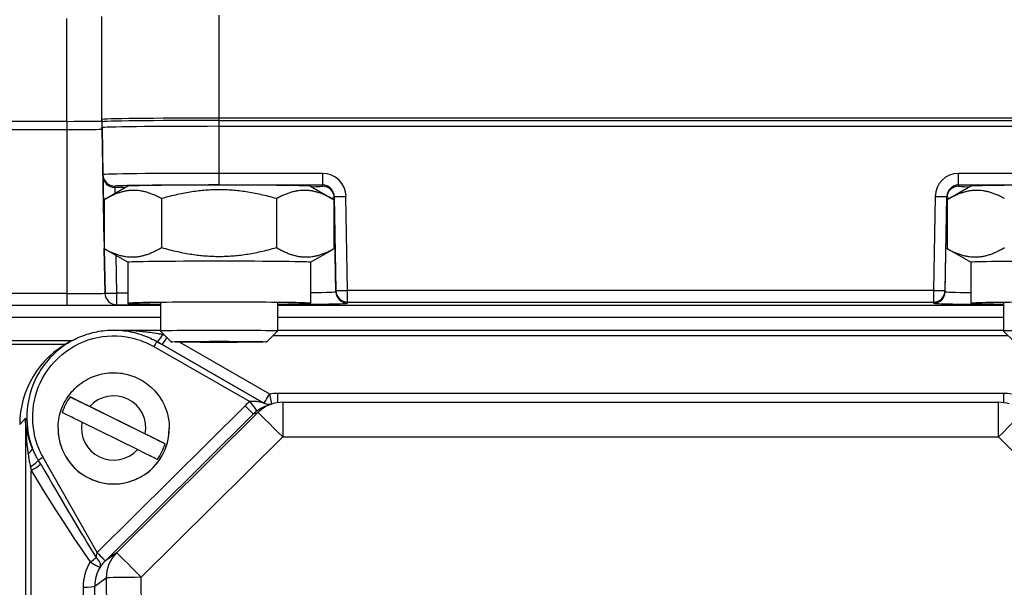
# Model space of a CAD drawing. Units: millimetres. Extents: x 218 to 2926, y 27 to 3814.
# Drawn here: x 774 to 858, y 1654 to 1703 of the extents above; entities that cross this region are included whole.
import ezdxf

# ---------------------------------------------------------------- set-up
doc = ezdxf.new("R2010")
doc.units = ezdxf.units.MM
doc.header["$LTSCALE"] = 14
doc.layers.add('Dimensions(Hillmar_metric)', color=7, linetype='Continuous', lineweight=13)
doc.layers.add('Visible Edges(Hillmar_metric)', color=7, linetype='Continuous', lineweight=25)
doc.layers.add('Visible Tangent Edges(Hillmar_Metric)', color=7, linetype='Continuous', lineweight=25, true_color=0xc0c0c0)
doc.styles.add('Hillmar_metric_Dimensions', font='arial.ttf')
doc.dimstyles.new('DEFAULT-ISO-Method 1b-Hillmar_metric', dxfattribs={"dimscale": 14, "dimtxt": 2, "dimasz": 2.5, "dimexe": 1, "dimexo": 1, "dimgap": 0.25, "dimtad": 1, "dimtih": 1, "dimtoh": 1, "dimrnd": 1e-08, "dimdsep": 46, "dimtxsty": 'Hillmar_metric_Dimensions', "dimcen": 0.09, "dimdle": 8, "dimclrd": 7, "dimclre": 7, "dimclrt": 7, "dimazin": 2, "dimtfac": 0.75, "dimtmove": 0, "dimatfit": 3, "dimfxl": 1, "dimtolj": 1, "dimlwd": 9, "dimlwe": 9, "dimarcsym": 0})

# ---------------------------------------------------------------- blocks, each defined once
blk = doc.blocks.new('*D24')
at = {"layer": 'Defpoints', "color": 0, "linetype": 'Continuous', "transparency": 16777216}
for p in [(1073.846, 2052.844), (413.846, 1887.334), (1073.846, 1368.693)]:
    blk.add_point(p, dxfattribs=at)
at = {"layer": 'Dimensions(Hillmar_metric)', "color": 7, "linetype": 'Continuous', "lineweight": 9, "transparency": 16777216}
for p, q in [((413.846, 1901.334), (413.846, 2066.844)), ((1073.846, 1382.693), (1073.846, 2066.844)), ((448.846, 2052.844), (1038.846, 2052.844))]:
    blk.add_line(p, q, dxfattribs=at)
at = {"layer": 'Dimensions(Hillmar_metric)', "color": 7, "linetype": 'Continuous', "transparency": 16777216}
for points in [[(448.846, 2058.677), (448.846, 2047.011), (413.846, 2052.844)], [(1038.846, 2058.677), (1038.846, 2047.011), (1073.846, 2052.844)]]:
    blk.add_solid(points, dxfattribs=at)
at = {"layer": 'Dimensions(Hillmar_metric)', "color": 7, "linetype": 'Continuous', "lineweight": 13, "transparency": 16777216, "insert": (743.846, 2074.759), "char_height": 28, "attachment_point": 5, "style": 'Hillmar_metric_Dimensions'}
blk.add_mtext('\\A1;\\fArial|b0|i0;\\H28.0924;660 (MANUAL RELEASE)', dxfattribs=at)
blk = doc.blocks.new('*D38')
at = {"layer": 'Defpoints', "color": 0, "linetype": 'Continuous', "transparency": 16777216}
for p in [(743.439, 1674.721), (1073.846, 1368.693), (743.439, 1292.492)]:
    blk.add_point(p, dxfattribs=at)
at = {"layer": 'Dimensions(Hillmar_metric)', "color": 7, "linetype": 'Continuous', "lineweight": 9, "transparency": 16777216}
for p, q in [((743.439, 1660.721), (743.439, 1278.492)), ((1073.846, 1354.693), (1073.846, 1278.492)), ((1038.846, 1292.492), (778.439, 1292.492))]:
    blk.add_line(p, q, dxfattribs=at)
at = {"layer": 'Dimensions(Hillmar_metric)', "color": 7, "linetype": 'Continuous', "transparency": 16777216}
for points in [[(778.439, 1298.326), (778.439, 1286.659), (743.439, 1292.492)], [(1038.846, 1298.326), (1038.846, 1286.659), (1073.846, 1292.492)]]:
    blk.add_solid(points, dxfattribs=at)
at = {"layer": 'Dimensions(Hillmar_metric)', "color": 7, "linetype": 'Continuous', "lineweight": 13, "transparency": 16777216, "insert": (908.643, 1310.298), "char_height": 28, "attachment_point": 5, "style": 'Hillmar_metric_Dimensions'}
blk.add_mtext('\\A1;330', dxfattribs=at)

msp = doc.modelspace()

# ---------------------------------------------------------------- linework, layer by layer
at = {"layer": 'Visible Edges(Hillmar_metric)'}
for p, q in [((780.565, 1693.851), (780.565, 1702.851)), ((777.565, 1693.891), (753.565, 1693.891)), ((780.565, 1694.051), (780.565, 1693.351)), ((862.565, 1694.166), (790.565, 1694.166)), ((790.565, 1693.966), (862.565, 1693.966)), ((753.565, 1693.191), (777.565, 1693.191)), ((753.565, 1693.191), (777.565, 1693.191)), ((780.565, 1693.226), (780.565, 1693.351)), ((780.582, 1693.226), (780.582, 1693.351)), ((790.565, 1693.466), (862.565, 1693.466)), ((790.565, 1693.466), (862.565, 1693.466)), ((782.766, 1688.354), (780.861, 1687.254)), ((798.363, 1688.354), (800.269, 1687.254)), ((854.766, 1688.354), (852.861, 1687.254)), ((780.75, 1687.189), (780.75, 1683.015)), ((785.657, 1687.286), (785.657, 1683.113)), ((795.472, 1687.286), (795.472, 1683.113)), ((800.38, 1687.189), (800.38, 1683.015)), ((852.75, 1687.189), (852.75, 1683.015)), ((782.765, 1681.851), (780.861, 1682.95)), ((798.365, 1681.851), (800.269, 1682.95)), ((854.765, 1681.851), (852.861, 1682.95)), ((782.765, 1681.852), (782.765, 1678.352)), ((798.365, 1681.852), (798.365, 1678.352)), ((854.765, 1681.852), (854.765, 1678.352)), ((785.565, 1678.352), (785.565, 1675.973)), ((795.565, 1678.352), (795.565, 1675.973)), ((857.565, 1678.352), (857.565, 1675.973)), ((782.14, 1676.039), (785.565, 1676.039)), ((786.485, 1675.052), (785.565, 1675.972)), ((794.644, 1675.052), (795.565, 1675.972)), ((795.565, 1676.039), (857.565, 1676.039)), ((858.485, 1675.052), (857.565, 1675.972)), ((777.978, 1675.135), (753.565, 1675.135)), ((778.11, 1675.205), (777.806, 1675.045)), ((785.02, 1675.205), (785.043, 1675.193)), ((777.436, 1674.837), (753.565, 1674.837)), ((785.951, 1666.346), (777.843, 1670.35)), ((779.525, 1669.533), (784.269, 1667.191)), ((794.686, 1669.621), (795.095, 1669.751)), ((796.001, 1669.891), (857.129, 1669.891)), ((776.815, 1667.667), (776.815, 1667.655)), ((783.605, 1665.846), (778.861, 1668.188)), ((786.315, 1667.667), (786.315, 1667.655))]:
    msp.add_line(p, q, dxfattribs=at)
for centre, start, end in [((796.001, 1666.891), 90, 107.57866), ((857.129, 1666.891), 72.42134, 90)]:
    msp.add_arc(centre, 3, start, end, dxfattribs=at)
for centre, major_axis, ratio, start_param, end_param in [((777.565, 1693.926), (3, 0), 0.011437, 4.712389, 6.283185), ((790.565, 1694.051), (-10, 0), 0.011437, 4.712389, 6.283185), ((790.565, 1693.851), (-10, 0), 0.011437, 4.712389, 6.283185), ((777.565, 1693.226), (3, 0), 0.011437, 4.712389, 6.283185), ((777.565, 1693.226), (3.017, 0), 0.011437, 4.712389, 6.283185), ((790.565, 1693.351), (-10, 0), 0.011437, 4.712389, 6.283185), ((790.565, 1693.351), (-9.983, 0), 0.011437, 4.712389, 6.283185), ((790.565, 1688.352), (-7.8, 0), 0.011437, 3.161405, 6.263373), ((862.565, 1688.352), (-7.8, 0), 0.011437, 3.161405, 6.263373), ((790.565, 1681.852), (-7.8, 0), 0.011437, 3.141593, 6.283185), ((862.565, 1681.852), (-7.8, 0), 0.011437, 3.141593, 6.283185), ((790.565, 1678.352), (-7.8, 0), 0.011437, 2.26663, 7.158148), ((862.565, 1678.352), (-7.8, 0), 0.011437, 2.26663, 7.158148), ((790.565, 1675.973), (5, 0), 0.011437, 6.271747, 9.436216), ((862.565, 1675.973), (5, 0), 0.011437, 6.271747, 9.436216), ((781.565, 1667.989), (-8.025, 0), 0.995133, 5.199914, 6.283185), ((781.565, 1667.676), (-4.583, 0), 0.999935, 5.660115, 5.988888), ((794.89, 1670.694), (-0.349, -0.937), 0.999945, 6.118482, 6.283185), ((794.89, 1670.694), (-0.498, -0.867), 0.999948, 0, 0.164149), ((781.565, 1667.655), (4.75, 0), 0.999935, 3.141593, 6.283185), ((781.565, 1667.676), (4.583, 0), 0.999935, 5.660115, 5.988888)]:
    msp.add_ellipse(centre, major_axis=major_axis, ratio=ratio, start_param=start_param, end_param=end_param, dxfattribs=at)
msp.add_ellipse((790.565, 1675.053), major_axis=(-4.08, 0), ratio=0.011437, dxfattribs=at)
for points, weights in [([(785.657, 1687.286), (783.204, 1688.654), (780.75, 1687.189)], [1, 1.15470053838, 1]), ([(795.472, 1687.286), (790.565, 1688.702), (785.657, 1687.286)], [1, 1.15470053838, 1]), ([(800.38, 1687.189), (797.926, 1688.654), (795.472, 1687.286)], [1, 1.15470053838, 1]), ([(857.657, 1687.286), (855.204, 1688.654), (852.75, 1687.189)], [1, 1.15470053838, 1]), ([(780.75, 1683.015), (783.204, 1681.647), (785.657, 1683.113)], [1, 1.15470053838, 1]), ([(780.861, 1682.95), (780.806, 1682.982), (780.75, 1683.015)], [1.00599310441, 1.00305695923, 1]), ([(785.657, 1683.113), (790.565, 1681.696), (795.472, 1683.113)], [1, 1.15470053838, 1]), ([(795.472, 1683.113), (797.926, 1681.647), (800.38, 1683.015)], [1, 1.15470053838, 1]), ([(800.38, 1683.015), (800.324, 1682.982), (800.269, 1682.95)], [1, 1.00305695923, 1.00599310441]), ([(852.75, 1683.015), (855.204, 1681.647), (857.657, 1683.113)], [1, 1.15470053838, 1]), ([(852.861, 1682.95), (852.806, 1682.982), (852.75, 1683.015)], [1.00599310441, 1.00305695923, 1])]:
    msp.add_rational_spline(points, weights, degree=2, dxfattribs=at)
for points, knots in [([(778.11, 1675.205), (778.534, 1675.429), (778.98, 1675.611), (779.898, 1675.887), (780.37, 1675.98), (781.324, 1676.073), (781.806, 1676.073), (782.76, 1675.98), (783.232, 1675.887), (784.15, 1675.611), (784.596, 1675.429), (785.02, 1675.205)], [-0.4839513, -0.4839513, -0.4839513, -0.4839513, -0.2903708, -0.2903708, -0.0967903, -0.0967903, 0.0967903, 0.0967903, 0.2903708, 0.2903708, 0.4839513, 0.4839513, 0.4839513, 0.4839513]), ([(776.815, 1667.667), (776.815, 1668.173), (776.897, 1668.68), (777.215, 1669.642), (777.452, 1670.097), (778.058, 1670.909), (778.426, 1671.267), (779.256, 1671.848), (779.718, 1672.072), (780.688, 1672.362), (781.197, 1672.429), (782.21, 1672.4), (782.714, 1672.303), (783.666, 1671.956), (784.114, 1671.706), (784.909, 1671.078), (785.256, 1670.699), (785.812, 1669.853), (786.022, 1669.384), (786.26, 1668.495), (786.315, 1668.081), (786.315, 1667.667)], [4.253705, 4.253705, 4.253705, 4.253705, 4.573691, 4.573691, 4.89368, 4.89368, 5.213676, 5.213676, 5.533681, 5.533681, 5.853693, 5.853693, 6.173706, 6.173706, 6.493717, 6.493717, 6.81372, 6.81372, 7.133715, 7.133715, 7.395298, 7.395298, 7.395298, 7.395298]), ([(777.843, 1670.35), (777.929, 1670.31), (778.071, 1670.243), (778.378, 1670.095), (778.603, 1669.986), (779.023, 1669.78), (779.294, 1669.647), (779.525, 1669.533)], [0.7064757, 0.7064757, 0.7064757, 0.7064757, 0.7762969, 0.7762969, 0.8513294, 0.8513294, 0.9283757, 0.9283757, 0.9283757, 0.9283757]), ([(794.918, 1669.695), (794.906, 1669.694), (794.891, 1669.694), (794.827, 1669.695), (794.815, 1669.655), (794.54, 1669.757)], [0.256826952, 0.256826952, 0.256826952, 0.256826952, 0.25777032, 0.25777032, 0.259519484, 0.259519484, 0.259519484, 0.259519484]), ([(778.861, 1668.188), (778.63, 1668.302), (778.359, 1668.435), (777.938, 1668.641), (777.714, 1668.75), (777.406, 1668.898), (777.265, 1668.965), (777.179, 1669.005)], [0.3288528, 0.3288528, 0.3288528, 0.3288528, 0.4058992, 0.4058992, 0.4809316, 0.4809316, 0.5507528, 0.5507528, 0.5507528, 0.5507528]), ([(784.269, 1667.191), (784.5, 1667.077), (784.771, 1666.942), (785.191, 1666.732), (785.416, 1666.619), (785.723, 1666.464), (785.865, 1666.391), (785.951, 1666.346)], [0.3288528, 0.3288528, 0.3288528, 0.3288528, 0.4058992, 0.4058992, 0.4809316, 0.4809316, 0.5507528, 0.5507528, 0.5507528, 0.5507528]), ([(785.287, 1665.002), (785.201, 1665.047), (785.059, 1665.119), (784.752, 1665.275), (784.527, 1665.387), (784.107, 1665.597), (783.835, 1665.732), (783.605, 1665.846)], [0.7064757, 0.7064757, 0.7064757, 0.7064757, 0.7762969, 0.7762969, 0.8513294, 0.8513294, 0.9283757, 0.9283757, 0.9283757, 0.9283757])]:
    msp.add_open_spline(points, degree=3, knots=knots, dxfattribs=at)
at = {"layer": 'Visible Tangent Edges(Hillmar_Metric)'}
for p, q in [((790.565, 1693.966), (790.565, 1702.965)), ((777.565, 1693.891), (777.565, 1702.691)), ((777.565, 1693.891), (777.565, 1693.191)), ((790.565, 1693.466), (790.565, 1694.166)), ((777.565, 1693.191), (777.565, 1679.172)), ((780.582, 1693.351), (780.653, 1689.334)), ((780.75, 1683.625), (780.582, 1693.226)), ((790.565, 1689.448), (790.565, 1693.466)), ((780.653, 1689.334), (780.653, 1689.233)), ((799.408, 1689.448), (790.565, 1689.448)), ((790.565, 1688.454), (790.565, 1689.448)), ((799.408, 1689.448), (799.408, 1688.454)), ((862.565, 1689.448), (853.722, 1689.448)), ((853.722, 1688.454), (853.722, 1689.448)), ((781.652, 1688.251), (781.652, 1688.352)), ((782.588, 1688.251), (781.652, 1688.251)), ((790.565, 1688.454), (799.408, 1688.454)), ((799.408, 1688.454), (799.408, 1688.352)), ((853.722, 1688.454), (862.565, 1688.454)), ((853.722, 1688.352), (853.722, 1688.454)), ((780.687, 1687.245), (780.75, 1683.626)), ((800.408, 1687.471), (800.548, 1679.435)), ((800.408, 1687.369), (800.408, 1687.471)), ((800.548, 1679.335), (800.408, 1687.369)), ((801.548, 1679.446), (801.407, 1687.482)), ((851.722, 1687.482), (851.582, 1679.446)), ((852.582, 1679.435), (852.722, 1687.471)), ((852.582, 1679.335), (852.722, 1687.369)), ((852.722, 1687.471), (852.722, 1687.369)), ((780.761, 1683.009), (780.827, 1679.209)), ((780.827, 1679.209), (780.761, 1683.009)), ((781.827, 1679.221), (781.771, 1682.425)), ((800.548, 1679.435), (800.548, 1679.335)), ((851.582, 1679.446), (801.548, 1679.446)), ((801.548, 1678.452), (801.548, 1679.446)), ((851.582, 1679.446), (851.582, 1678.452)), ((852.582, 1679.335), (852.582, 1679.435)), ((777.565, 1679.172), (753.565, 1679.172)), ((777.565, 1679.172), (777.565, 1678.178)), ((780.827, 1679.209), (780.827, 1679.209)), ((782.765, 1679.221), (781.827, 1679.221)), ((781.827, 1678.227), (781.827, 1679.221)), ((801.548, 1678.452), (851.582, 1678.452)), ((801.548, 1678.352), (801.548, 1678.452)), ((851.582, 1678.452), (851.582, 1678.352)), ((753.565, 1678.178), (777.565, 1678.178)), ((785.565, 1678.146), (753.565, 1678.146)), ((781.827, 1678.227), (785.565, 1678.227)), ((781.827, 1678.227), (781.827, 1678.227)), ((857.565, 1678.146), (795.565, 1678.146)), ((753.565, 1677.152), (785.565, 1677.152)), ((795.565, 1677.152), (857.565, 1677.152)), ((794.391, 1669.827), (785.253, 1675.077)), ((785.276, 1675.065), (785.253, 1675.077)), ((794.89, 1670.596), (787.178, 1675.027)), ((795.18, 1675.588), (857.95, 1675.588)), ((785.004, 1674.649), (793.195, 1669.944)), ((785.703, 1674.819), (794.392, 1669.827)), ((795.558, 1670.652), (795.558, 1669.858)), ((857.572, 1670.652), (795.558, 1670.652)), ((857.572, 1670.652), (857.572, 1669.858)), ((792.791, 1669.594), (780.155, 1657.045)), ((796.001, 1669.891), (796.001, 1666.925)), ((857.129, 1666.925), (857.129, 1669.891)), ((773.54, 1667.989), (774.025, 1668.535)), ((774.025, 1668.535), (774.025, 1587.432)), ((780.859, 1656.347), (793.496, 1668.895)), ((793.887, 1669.019), (781.814, 1657.03)), ((793.496, 1668.895), (793.887, 1669.019)), ((783.927, 1654.936), (796.001, 1666.925)), ((796.001, 1666.925), (857.129, 1666.925)), ((857.129, 1666.925), (869.203, 1654.936)), ((780.154, 1657.045), (775.546, 1665.181)), ((774.523, 1592.09), (774.523, 1664.056)), ((781.814, 1657.03), (780.859, 1656.347)), ((779.955, 1654.184), (780.939, 1654.888)), ((780.939, 1654.888), (781.229, 1602.303)), ((784.217, 1602.351), (783.927, 1654.936)), ((778.959, 1654.081), (779.659, 1601.309)), ((780.655, 1601.412), (779.955, 1654.184))]:
    msp.add_line(p, q, dxfattribs=at)
for centre, major_axis, ratio, start_param, end_param in [((790.565, 1689.334), (-9.912, 0), 0.011437, 4.712389, 6.283185), ((781.652, 1689.352), (-1, -0.017), 0.999935, 0, 1.553343), ((799.408, 1687.447), (0, 2), 0.999866, 4.729842, 6.283185), ((853.722, 1687.447), (0, 2), 0.999866, 0, 1.553343), ((780.687, 1687.233), (-0.035, 2), 0.0002, 0.011434, 1.564777), ((781.652, 1689.251), (-1, -0.017), 0.999935, 0, 1.553343), ((790.565, 1688.352), (-8.913, 0), 0.011437, 4.712389, 6.283185), ((781.687, 1687.251), (-0.035, 1), 0.000399, 0.011423, 1.081208), ((790.565, 1688.352), (8.843, 0), 0.011437, 5.812457, 6.283185), ((799.408, 1687.453), (0, 1), 0.999666, 4.729842, 6.283185), ((799.408, 1687.352), (1, 0.017), 0.999935, 0, 1.553343), ((853.722, 1687.453), (0, 1), 0.999666, 0, 1.553343), ((853.722, 1687.352), (-1, 0), 0.999935, 4.712389, 6.265732), ((862.565, 1688.352), (-8.843, 0), 0.011437, 0, 0.470728), ((781.687, 1687.263), (-1, -0.017), 0.006015, 0.0002, 0.571229), ((790.565, 1687.369), (9.843, 0), 0.011437, 6.039087, 6.283185), ((801.407, 1687.488), (-1, -0.017), 0.006015, 0.0002, 1.570691), ((851.722, 1687.488), (1, -0.017), 0.006015, 4.712494, 6.282986), ((862.565, 1687.369), (-9.843, 0), 0.011437, 0, 0.244098), ((790.565, 1679.335), (9.983, 0), 0.011437, 5.609199, 6.283185), ((801.548, 1679.452), (-1, -0.017), 0.006015, 0.0002, 1.570691), ((801.548, 1679.452), (-1, 0), 0.999935, 0.017453, 1.570796), ((801.548, 1679.352), (-1, 0), 0.999935, 0.017453, 1.570796), ((851.582, 1679.452), (1, -0.017), 0.006015, 4.712494, 6.282986), ((851.582, 1679.452), (1, -0.017), 0.999935, 4.729842, 6.283185), ((851.582, 1679.352), (1, 0), 0.999935, 4.712389, 6.265732), ((862.565, 1679.335), (-9.983, 0), 0.011437, 0, 0.673986), ((777.565, 1679.209), (3.262, 0), 0.011437, 4.712389, 6.283185), ((781.827, 1679.227), (-1, -0.017), 0.006015, 0.0002, 1.570691), ((781.827, 1679.227), (-1, 0), 0.999935, 0.017453, 1.570796), ((781.827, 1679.227), (-1, 0), 0.999935, 0.017453, 1.570796), ((777.565, 1678.227), (4.262, 0), 0.011437, 4.712389, 6.283185), ((790.565, 1678.352), (10.983, 0), 0.011437, 5.185055, 6.283185), ((862.565, 1678.352), (-10.983, 0), 0.011437, 0, 1.09813), ((785.004, 1674.643), (0.249, 0.434), 0.005697, 0.001715, 1.560879), ((785.774, 1675.932), (-0.498, -0.867), 0.134079, 0.001731, 1.341607), ((785.965, 1674.671), (-2.611, 1.5), 0.000854, 1.304176, 1.470605), ((786.201, 1675.686), (-0.498, -0.867), 0.049272, 0.001717, 1.29842), ((786.463, 1675.539), (-2.611, 0.5), 0.000365, 1.303756, 1.349536), ((781.565, 1667.689), (2.75, 0), 0.999935, 6.100728, 8.689868), ((794.89, 1670.694), (-0.498, -0.867), 0.049272, 0.001717, 1.485247), ((795.57, 1666.656), (-3.445, 2.045), 0.996411, 5.249554, 5.417172), ((794.89, 1670.694), (0.167, -0.986), 0.0165, 4.809708, 6.042466), ((857.56, 1666.656), (-3.445, -2.045), 0.996411, 4.007606, 4.175224), ((795.613, 1666.756), (-4.003, 0), 0.999284, 5.361071, 5.494636), ((792.791, 1669.605), (0.705, -0.71), 0.008059, 4.720505, 6.265868), ((793.195, 1669.955), (0.604, -0.797), 0.006907, 4.721506, 6.270504), ((795.613, 1666.768), (-2.998, -0.179), 0.998842, 5.301638, 5.435203), ((796.001, 1666.891), (-0.906, 2.86), 0.999284, 0, 0.475235), ((796.001, 1666.891), (-2.114, 2.129), 0.008059, 4.720505, 6.265868), ((857.129, 1666.891), (2.114, 2.129), 0.008059, 0.017317, 1.562681), ((781.565, 1667.667), (-4.75, 0), 0.999935, 0, 3.141593), ((781.565, 1667.689), (-2.75, 0), 0.999935, 6.100728, 8.689868), ((773.705, 1665.602), (0.919, 0.394), 0.329547, 5.200358, 6.153157), ((774.317, 1664.485), (0.842, 0.539), 0.156745, 4.775732, 5.929481), ((775.546, 1665.175), (-0.435, -0.246), 0.009952, 4.706752, 5.934023), ((774.523, 1664.154), (0.855, 0.519), 0.084368, 4.661264, 5.901747), ((772.576, 1670.418), (9.738, -17.144), 0.02533, 5.04365, 5.633515), ((772.576, 1670.319), (9.776, -17.111), 0.076027, 5.043373, 5.633238), ((779.572, 1656.346), (0.815, 0.58), 0.080405, 4.6552, 5.308609), ((779.572, 1656.346), (0.83, -0.558), 0.520055, 0.047227, 1.307896), ((780.154, 1657.056), (0.705, -0.709), 0.008061, 4.720503, 6.265843), ((782.981, 1654.213), (-3.48, -2.013), 0.994804, 4.971121, 4.971359), ((780.155, 1657.057), (0.705, -0.71), 0.008059, 4.720505, 6.265868), ((783.927, 1654.902), (-1.746, 2.44), 0.994184, 0.161491, 0.956874), ((783.927, 1654.902), (-2.114, 2.129), 0.008059, 4.720505, 6.265868), ((782.974, 1654.121), (-3.948, 0.737), 0.991358, 5.906258, 6.47935), ((779.572, 1656.346), (0.845, -0.535), 0.083372, 4.765132, 6.24271), ((782.974, 1654.22), (-3.004, 0.302), 0.988431, 5.823438, 6.396529), ((782.981, 1654.225), (-2.587, -1.57), 0.991204, 4.950143, 4.95038), ((783.927, 1654.902), (-3, -0.017), 0.011437, 4.712326, 6.195039), ((778.959, 1654.18), (1, 0.013), 0.098535, 4.711082, 6.194612)]:
    msp.add_ellipse(centre, major_axis=major_axis, ratio=ratio, start_param=start_param, end_param=end_param, dxfattribs=at)
for points, knots in [([(785.774, 1675.67), (785.649, 1675.694), (785.523, 1675.716), (785.156, 1675.778), (784.914, 1675.815), (784.516, 1675.867), (784.362, 1675.885), (784.111, 1675.912), (784.014, 1675.922), (783.722, 1675.95), (783.528, 1675.966), (783.021, 1676.001), (782.706, 1676.017), (782.338, 1676.028), (782.284, 1676.03), (782.23, 1676.031)], [-0.4626029, -0.4626029, -0.4626029, -0.4626029, -0.4189679, -0.4189679, -0.3371117, -0.3371117, -0.2859516, -0.2859516, -0.2539766, -0.2539766, -0.1900265, -0.1900265, -0.0877063, -0.0877063, -0.0702466, -0.0702466, -0.0702466, -0.0702466]), ([(778.113, 1675.201), (776.93, 1674.573), (775.914, 1673.626), (774.063, 1670.566), (773.831, 1668.119), (774.615, 1666), (774.624, 1665.977), (774.633, 1665.954)], [0.483951, 0.483951, 0.483951, 0.483951, 1.024911, 1.024911, 1.925813, 1.925813, 1.935719, 1.935719, 1.935719, 1.935719]), ([(775.546, 1665.181), (775.361, 1665.507), (775.202, 1665.849), (774.35, 1668.157), (774.568, 1670.441), (776.565, 1673.742), (778.085, 1674.882), (780.863, 1675.619), (782, 1675.641), (783.753, 1675.247), (784.404, 1674.993), (785.004, 1674.649)], [-2.087754, -2.087754, -2.087754, -2.087754, -1.925813, -1.925813, -1.024911, -1.024911, -0.258551, -0.258551, 0.220425, 0.220425, 0.519784, 0.519784, 0.519784, 0.519784]), ([(794.391, 1669.827), (794.39, 1669.828), (794.266, 1669.861), (793.976, 1669.919), (793.812, 1669.944), (793.555, 1669.962), (793.456, 1669.964), (793.304, 1669.957), (793.248, 1669.952), (793.195, 1669.944)], [-0.2595195, -0.2595195, -0.2595195, -0.2595195, -0.1673901, -0.1673901, -0.0843438, -0.0843438, -0.0324399, -0.0324399, 0, 0, 0, 0]), ([(793.798, 1669.158), (793.863, 1669.207), (793.93, 1669.254), (794.105, 1669.365), (794.214, 1669.426), (794.448, 1669.538), (794.574, 1669.586), (794.687, 1669.621)], [0, 0, 0, 0, 0.0324399, 0.0324399, 0.0843438, 0.0843438, 0.14698, 0.14698, 0.14698, 0.14698]), ([(774.633, 1665.954), (774.616, 1665.993), (774.6, 1666.031), (774.516, 1666.233), (774.454, 1666.396), (774.371, 1666.642), (774.345, 1666.724), (774.281, 1666.938), (774.246, 1667.069), (774.163, 1667.41), (774.123, 1667.621), (774.057, 1668.067), (774.035, 1668.301), (774.025, 1668.535)], [0.1767927, 0.1767927, 0.1767927, 0.1767927, 0.1918504, 0.1918504, 0.2558005, 0.2558005, 0.2877756, 0.2877756, 0.3389357, 0.3389357, 0.4207918, 0.4207918, 0.511601, 0.511601, 0.511601, 0.511601]), ([(774.025, 1668.535), (774.028, 1668.261), (774.036, 1667.987), (774.06, 1667.465), (774.075, 1667.218), (774.106, 1666.818), (774.119, 1666.665), (774.143, 1666.416), (774.152, 1666.32), (774.183, 1666.034), (774.206, 1665.843), (774.238, 1665.609), (774.244, 1665.564), (774.25, 1665.52)], [-0.511601, -0.511601, -0.511601, -0.511601, -0.4207918, -0.4207918, -0.3389357, -0.3389357, -0.2877756, -0.2877756, -0.2558005, -0.2558005, -0.1918504, -0.1918504, -0.1767927, -0.1767927, -0.1767927, -0.1767927]), ([(775.136, 1664.945), (775.111, 1664.987), (775.087, 1665.028), (775.025, 1665.137), (774.988, 1665.204), (774.895, 1665.378), (774.841, 1665.485), (774.733, 1665.713), (774.681, 1665.833), (774.633, 1665.954)], [0, 0, 0, 0, 0.0165083, 0.0165083, 0.0429215, 0.0429215, 0.0851826, 0.0851826, 0.1320661, 0.1320661, 0.1320661, 0.1320661]), ([(774.25, 1665.52), (774.27, 1665.382), (774.291, 1665.246), (774.335, 1664.989), (774.357, 1664.869), (774.395, 1664.675), (774.41, 1664.6), (774.435, 1664.48), (774.444, 1664.434), (774.454, 1664.388)], [-0.1320661, -0.1320661, -0.1320661, -0.1320661, -0.0851826, -0.0851826, -0.0429215, -0.0429215, -0.0165083, -0.0165083, 0, 0, 0, 0]), ([(780.154, 1657.045), (780.136, 1656.999), (780.121, 1656.949), (780.109, 1656.897), (780.089, 1656.813), (780.077, 1656.724), (780.07, 1656.637), (780.069, 1656.631), (780.068, 1656.624), (780.068, 1656.617)], [0.96124061, 0.96124061, 0.96124061, 0.96124061, 0.99655808, 0.99655808, 0.99655808, 1.05306604, 1.05306604, 1.05306604, 1.05745498, 1.05745498, 1.05745498, 1.05745498]), ([(780.414, 1655.808), (780.42, 1655.816), (780.425, 1655.824), (780.431, 1655.832), (780.503, 1655.936), (780.585, 1656.045), (780.677, 1656.151), (780.735, 1656.218), (780.796, 1656.284), (780.859, 1656.347)], [-1.05745498, -1.05745498, -1.05745498, -1.05745498, -1.05306604, -1.05306604, -1.05306604, -0.99655808, -0.99655808, -0.99655808, -0.96124061, -0.96124061, -0.96124061, -0.96124061])]:
    msp.add_open_spline(points, degree=3, knots=knots, dxfattribs=at)
for points in [[(785.253, 1675.077), (785.176, 1675.121), (785.098, 1675.164), (785.02, 1675.205)], [(785.043, 1675.193), (785.121, 1675.152), (785.199, 1675.109), (785.276, 1675.065)], [(775.333, 1664.609), (775.268, 1664.721), (775.202, 1664.834), (775.136, 1664.945)], [(774.454, 1664.388), (774.478, 1664.278), (774.501, 1664.167), (774.523, 1664.056)]]:
    msp.add_open_spline(points, degree=3, dxfattribs=at)

# ---------------------------------------------------------------- dimensions: what is measured, and where the dimension line sits
at = {"layer": 'Dimensions(Hillmar_metric)', "color": 7, "linetype": 'Continuous', "lineweight": 13}
dim = msp.add_linear_dim(base=(1073.846, 2052.844), p1=(413.846, 1887.334), p2=(1073.846, 1368.693), angle=180, text='\\fArial|b0|i0;\\H28.0924;<> (MANUAL RELEASE)', dimstyle='DEFAULT-ISO-Method 1b-Hillmar_metric', override={"dimgap": 0.25, "dimtih": 0, "dimtoh": 0, "dimdec": 2, "dimtol": 0, "dimlim": 0, "dimtp": 0, "dimtm": 0, "dimtdec": 2, "dimtofl": 0, "dimatfit": 1}, dxfattribs=at)
dim.commit()
dim.dimension.update_dxf_attribs({"geometry": '*D24', "text_midpoint": (743.846, 2052.844), "dimtype": 160})
dim = msp.add_linear_dim(base=(743.439, 1292.492), p1=(1073.846, 1368.693), p2=(743.439, 1674.721), angle=180, dimstyle='DEFAULT-ISO-Method 1b-Hillmar_metric', override={"dimgap": 0.25, "dimtih": 0, "dimtoh": 0, "dimdec": 0, "dimtol": 0, "dimlim": 0, "dimtp": 0, "dimtm": 0, "dimtdec": 2, "dimtofl": 0, "dimatfit": 1}, dxfattribs=at)
dim.commit()
dim.dimension.update_dxf_attribs({"geometry": '*D38', "text_midpoint": (908.643, 1292.492), "dimtype": 160})

doc.saveas('drawing.dxf')
